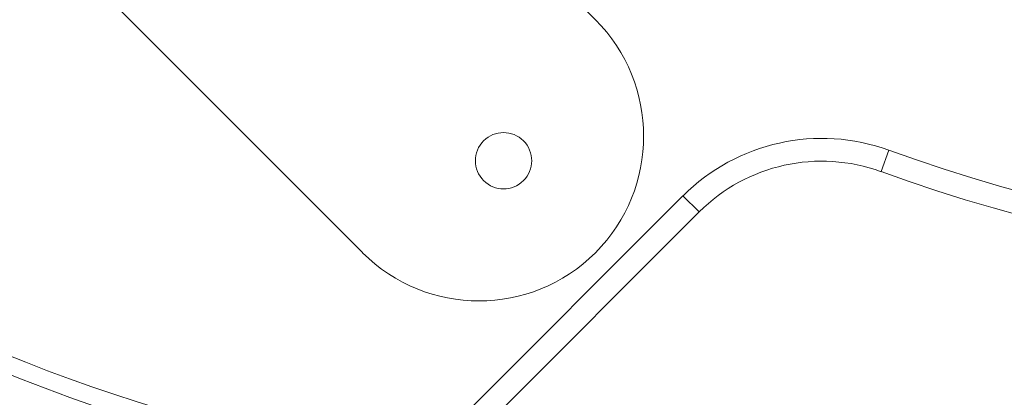
# Model space of a CAD drawing. Units: millimetres. Extents: x -4177 to 4866, y -4218 to 2734.
# Drawn here: x 1513 to 1626, y -2546 to -2502 of the extents above; entities that cross this region are included whole.
import ezdxf

# ---------------------------------------------------------------- set-up
doc = ezdxf.new("R2010")
doc.units = ezdxf.units.MM
doc.header["$LTSCALE"] = 1000
doc.layers.add('1 EQUIPMENT', color=7, linetype='Continuous', lineweight=18)

# ---------------------------------------------------------------- blocks, each defined once
blk = doc.blocks.new('A$C56E41E27')
at = {"color": 0, "linetype": 'Continuous', "lineweight": 0}
for p, q in [((9677.28, 4448.57), (9710.06, 4415.79)), ((9683.19, 4388.92), (9650.4, 4421.7)), ((9743.92, 4400.73), (9743.02, 4398.26)), ((9743.92, 4400.73), (9743.02, 4398.26)), ((9720.16, 4395.48), (9689.1, 4364.41)), ((9720.16, 4395.48), (9689.1, 4364.41)), ((9720.16, 4395.48), (9722.02, 4393.61)), ((9720.16, 4395.48), (9722.02, 4393.61)), ((9722.02, 4393.61), (9692.38, 4363.97))]:
    blk.add_line(p, q, dxfattribs=at)
at = {"color": 0, "linetype": 'Continuous', "lineweight": 0, "extrusion": (2.21251e-16, -1.2326e-32, -1)}
blk.add_arc((-9807.31, 4574.51), 187.6, 159.9595, 290.0405, dxfattribs=at)
at = {"color": 0, "linetype": 'Continuous', "lineweight": 0}
for centre, radius, start, end in [((9807.31, 4574.51), 184.97, 249.9595, 20.0405), ((9807.31, 4574.51), 184.97, 249.9595, 20.0405), ((9736.17, 4379.47), 22.63, 69.9595, 135), ((9736.17, 4379.47), 22.63, 69.9595, 135), ((9736.17, 4379.47), 20, 69.9595, 135)]:
    blk.add_arc(centre, radius, start, end, dxfattribs=at)
at = {"color": 0, "linetype": 'Continuous', "lineweight": 0, "extrusion": (2.21251e-16, 1.72563e-31, -1)}
blk.add_arc((-9696.62, 4402.35), 19, 135, 315, dxfattribs=at)
at = {"color": 0, "linetype": 'Continuous', "lineweight": 0, "extrusion": (2.21251e-16, 3.69779e-32, -1)}
blk.add_arc((-9699.45, 4399.52), 3.25, 315, 135, dxfattribs=at)
at = {"color": 0, "linetype": 'Continuous', "lineweight": 0, "extrusion": (2.21251e-16, -1.47911e-31, -1)}
blk.add_arc((-9699.45, 4399.52), 3.25, 135, 315, dxfattribs=at)
at = {"color": 0, "linetype": 'Continuous', "lineweight": 0, "extrusion": (2.21251e-16, 3.08149e-33, -1)}
blk.add_arc((-9717.11, 4560.42), 198, 275.8809, 300.9934, dxfattribs=at)
at = {"color": 0, "linetype": 'Continuous', "lineweight": 0, "extrusion": (2.21251e-16, 0, -1)}
blk.add_arc((-9717.11, 4560.42), 200, 273.2193, 301.1363, dxfattribs=at)
blk = doc.blocks.new('AMIRAL BLOCK')
at = {"layer": '1 EQUIPMENT'}
blk.add_blockref('A$C56E41E27', (-8131.03, -6917.97), dxfattribs=at)

msp = doc.modelspace()

# ---------------------------------------------------------------- block references
at = {"layer": '1 EQUIPMENT'}
msp.add_blockref('AMIRAL BLOCK', (0, 0), dxfattribs=at)

doc.saveas('drawing.dxf')
